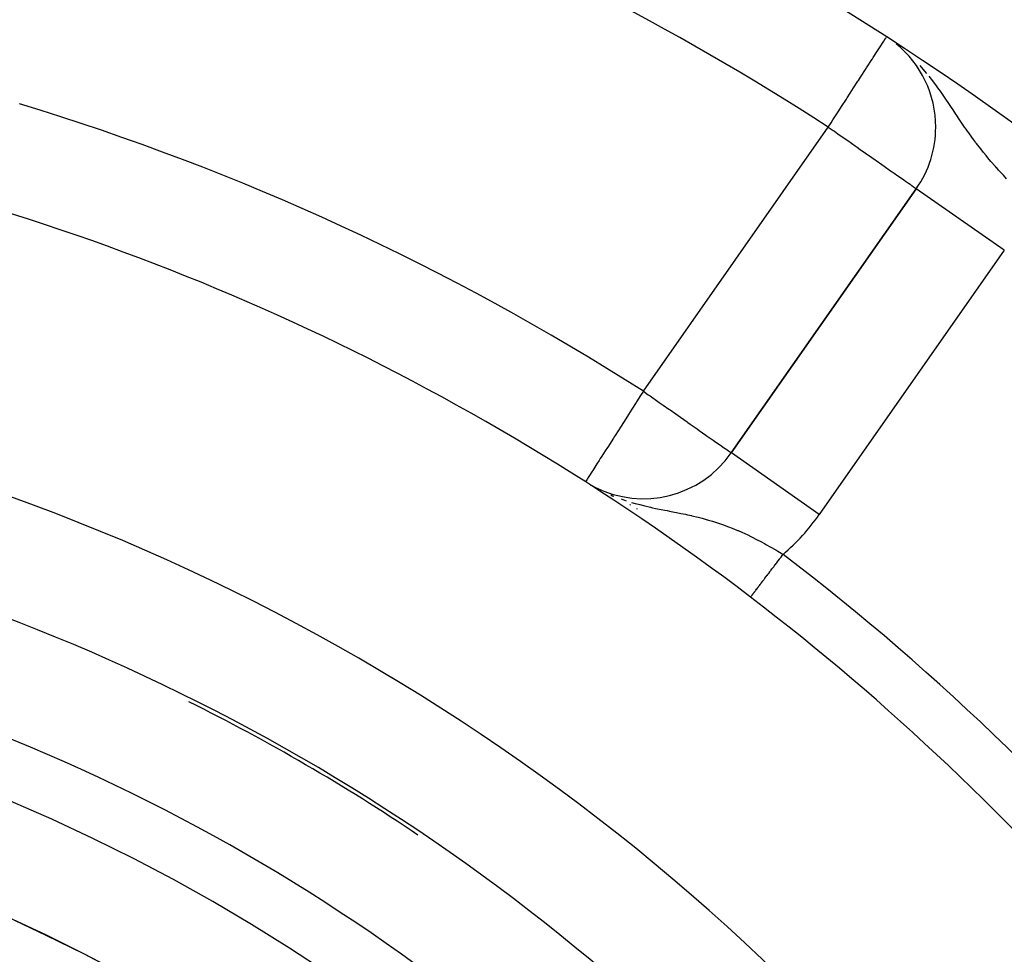
# Model space of a CAD drawing. Extents: x 24 to 958, y -468 to 283.
# Drawn here: x 890 to 909, y -72 to -55 of the extents above; entities that cross this region are included whole.
import ezdxf

# ---------------------------------------------------------------- set-up
doc = ezdxf.new("R2010")
doc.units = 0
doc.linetypes.add('DASHED', pattern=[11.05, 8.7, -2.35])
doc.layers.get('0').update_dxf_attribs({"linetype": 'CONTINUOUS'})
doc.layers.add('NEVIDI', color=4, linetype='DASHED')

msp = doc.modelspace()

# ---------------------------------------------------------------- linework, layer by layer
at = {"color": 2}
for p, q in [((906.576036, -55.553791), (906.530858, -55.518869)), ((907.239598, -57.052391), (907.241605, -57.052391)), ((906.877902, -58.199544), (903.433677, -63.118407)), ((903.433677, -63.118407), (906.877902, -58.199544)), ((903.434915, -63.119275), (903.433677, -63.118407)), ((900.806109, -63.710554), (900.83271, -63.726061)), ((900.83271, -63.726061), (900.888067, -63.757327)), ((900.886621, -63.756557), (900.920414, -63.774552)), ((900.943712, -63.786959), (900.973351, -63.802742))]:
    msp.add_line(p, q, dxfattribs=at)
for centre, radius, start, end in [((876.500003, -101.58368), 62.5, 0, 180), ((876.500003, -101.58368), 62.324177, 0, 180), ((876.500003, -101.58368), 60, 9.63772, 170.36228), ((876.500003, -101.58368), 55, 53.013763, 79.468208), ((905.239598, -57.052391), 2, 0, 50.940074), ((905.239598, -57.052391), 2, 325, 360), ((876.500003, -101.58368), 45, 52.665035, 78.031254), ((876.500003, -101.58368), 40, 39.424753, 80.575247), ((901.795373, -61.971255), 2, 243.171883, 325), ((901.795373, -61.971255), 2, 241.251411, 243.06895), ((876.500003, -101.58368), 37.860317, 42.28984, 77.71016), ((876.500003, -101.58368), 45, 40.338843, 52.665035), ((876.500003, -101.58368), 37.788038, 56.058083, 63.542032)]:
    msp.add_arc(centre, radius, start, end, dxfattribs=at)
at = {"layer": 'NEVIDI', "color": 7, "linetype": 'CONTINUOUS'}
for p, q in [((906.204267, -55.55766), (906.216266, -55.539068)), ((906.216266, -55.539068), (906.247507, -55.490661)), ((906.247507, -55.490661), (906.270582, -55.454907)), ((906.270582, -55.454907), (906.278511, -55.442621)), ((906.278511, -55.442621), (906.29491, -55.417211)), ((906.29491, -55.417211), (906.300048, -55.40925)), ((906.300048, -55.40925), (906.306347, -55.39949)), ((906.306347, -55.39949), (906.314004, -55.387626)), ((906.314004, -55.387626), (906.314771, -55.386437)), ((906.073931, -55.759613), (906.144371, -55.650469)), ((906.144371, -55.650469), (906.144439, -55.650362)), ((906.144439, -55.650362), (906.192474, -55.575934)), ((906.192474, -55.575934), (906.204267, -55.55766)), ((905.953301, -55.946527), (906.056184, -55.787111)), ((906.056184, -55.787111), (906.060855, -55.779874)), ((906.060855, -55.779874), (906.073931, -55.759613)), ((907.006388, -55.970831), (906.950236, -55.908159)), ((905.837574, -56.125842), (905.942113, -55.963862)), ((905.942113, -55.963862), (905.945193, -55.95909)), ((905.945193, -55.95909), (905.953301, -55.946527)), ((907.0753, -56.052304), (907.006388, -55.970831)), ((905.711088, -56.32183), (905.789598, -56.20018)), ((905.789598, -56.20018), (905.79883, -56.185875)), ((905.79883, -56.185875), (905.837574, -56.125842)), ((907.183602, -56.189064), (907.115258, -56.101529)), ((907.252994, -56.282102), (907.183602, -56.189064)), ((905.589238, -56.510634), (905.64652, -56.421877)), ((905.64652, -56.421877), (905.711088, -56.32183)), ((907.279599, -56.318818), (907.252994, -56.282102)), ((907.32708, -56.385673), (907.279599, -56.318818)), ((907.340364, -56.404661), (907.32708, -56.385673)), ((907.426397, -56.530164), (907.340364, -56.404661)), ((905.487741, -56.667901), (905.576115, -56.530966)), ((905.576115, -56.530966), (905.589238, -56.510634)), ((907.429676, -56.535021), (907.426397, -56.530164)), ((907.481702, -56.612632), (907.429676, -56.535021)), ((907.529969, -56.685284), (907.481702, -56.612632)), ((905.351498, -56.879004), (905.435087, -56.749486)), ((905.435087, -56.749486), (905.487741, -56.667901)), ((907.561636, -56.733077), (907.529969, -56.685284)), ((907.613197, -56.810834), (907.561636, -56.733077)), ((907.617519, -56.817341), (907.613197, -56.810834)), ((907.689657, -56.925337), (907.617519, -56.817341)), ((905.239598, -57.052391), (905.290549, -56.973444)), ((905.290549, -56.973444), (905.324906, -56.920208)), ((905.324906, -56.920208), (905.351498, -56.879004)), ((907.714928, -56.962792), (907.689657, -56.925337)), ((907.740163, -56.999927), (907.714928, -56.962792)), ((907.776181, -57.052382), (907.740163, -56.999927)), ((901.795373, -61.971255), (905.239598, -57.052391)), ((905.239598, -57.052391), (905.331738, -57.116981)), ((905.331738, -57.116981), (905.352149, -57.131282)), ((905.352149, -57.131282), (905.414628, -57.175043)), ((905.414628, -57.175043), (905.537006, -57.260714)), ((907.804472, -57.092982), (907.776181, -57.052382)), ((907.815692, -57.108959), (907.804472, -57.092982)), ((907.866971, -57.181058), (907.815692, -57.108959)), ((907.943504, -57.285719), (907.866971, -57.181058)), ((905.537006, -57.260714), (905.599846, -57.304692)), ((905.599846, -57.304692), (905.737523, -57.401036)), ((907.977089, -57.330503), (907.943504, -57.285719)), ((907.988491, -57.34555), (907.977089, -57.330503)), ((907.996921, -57.356626), (907.988491, -57.34555)), ((908.076216, -57.45873), (907.996921, -57.356626)), ((905.737523, -57.401036), (905.775376, -57.427527)), ((905.775376, -57.427527), (905.834099, -57.468629)), ((905.834099, -57.468629), (905.930062, -57.535813)), ((905.930062, -57.535813), (906.047946, -57.618374)), ((908.130589, -57.526649), (908.076216, -57.45873)), ((908.17793, -57.584489), (908.130589, -57.526649)), ((906.047946, -57.618374), (906.111547, -57.662924)), ((906.111547, -57.662924), (906.127382, -57.674015)), ((906.127382, -57.674015), (906.236985, -57.750765)), ((908.21191, -57.625302), (908.17793, -57.584489)), ((908.26813, -57.691602), (908.21191, -57.625302)), ((908.352933, -57.788919), (908.26813, -57.691602)), ((906.236985, -57.750765), (906.279152, -57.780281)), ((906.279152, -57.780281), (906.399333, -57.864426)), ((906.399333, -57.864426), (906.430315, -57.88613)), ((906.430315, -57.88613), (906.465028, -57.91045)), ((906.465028, -57.91045), (906.535021, -57.959479)), ((908.3719, -57.810273), (908.352933, -57.788919)), ((908.374691, -57.813404), (908.3719, -57.810273)), ((908.410607, -57.853421), (908.374691, -57.813404)), ((908.498702, -57.949662), (908.410607, -57.853421)), ((906.535021, -57.959479), (906.562408, -57.978644)), ((906.562408, -57.978644), (906.645401, -58.036597)), ((906.645401, -58.036597), (906.673744, -58.056377)), ((906.673744, -58.056377), (906.732237, -58.097275)), ((906.732237, -58.097275), (906.76205, -58.118199)), ((908.558443, -58.013555), (908.498702, -57.949662)), ((906.76205, -58.118199), (906.783084, -58.13301)), ((906.783084, -58.13301), (906.797315, -58.143057)), ((906.797315, -58.143057), (906.825867, -58.163285)), ((906.825867, -58.163285), (906.842366, -58.175009)), ((906.842366, -58.175009), (906.864543, -58.190731)), ((906.864543, -58.190731), (906.86887, -58.193759)), ((906.86887, -58.193759), (906.877902, -58.199544)), ((908.516206, -59.346697), (906.877902, -58.199544)), ((908.516206, -59.346697), (905.071981, -64.26556)), ((901.743883, -62.051888), (901.670745, -62.166421)), ((901.795373, -61.971255), (901.743883, -62.051888)), ((901.795373, -61.971255), (901.887717, -62.035915)), ((901.887717, -62.035915), (901.910629, -62.051958)), ((901.910629, -62.051958), (901.920832, -62.059102)), ((901.920832, -62.059102), (902.092855, -62.179554)), ((901.581951, -62.305473), (901.518175, -62.405345)), ((901.659913, -62.183384), (901.581951, -62.305473)), ((901.670745, -62.166421), (901.659913, -62.183384)), ((902.092855, -62.179554), (902.166964, -62.231446)), ((902.166964, -62.231446), (902.27257, -62.305391)), ((902.27257, -62.305391), (902.293237, -62.319863)), ((902.293237, -62.319863), (902.39937, -62.394178)), ((901.518175, -62.405345), (901.435762, -62.534403)), ((902.39937, -62.394178), (902.485756, -62.454666)), ((902.485756, -62.454666), (902.611384, -62.542632)), ((901.38143, -62.619487), (901.271239, -62.792045)), ((901.423649, -62.553372), (901.38143, -62.619487)), ((901.435762, -62.534403), (901.423649, -62.553372)), ((902.611384, -62.542632), (902.626782, -62.553414)), ((902.626782, -62.553414), (902.667269, -62.581763)), ((902.667269, -62.581763), (902.798677, -62.673776)), ((902.798677, -62.673776), (902.834914, -62.699149)), ((901.239246, -62.842147), (901.132657, -63.009064)), ((901.252123, -62.821981), (901.239246, -62.842147)), ((901.271239, -62.792045), (901.252123, -62.821981)), ((902.834914, -62.699149), (902.959594, -62.786451)), ((902.959594, -62.786451), (902.967664, -62.792101)), ((902.967664, -62.792101), (902.986025, -62.804958)), ((902.986025, -62.804958), (903.093974, -62.880545)), ((901.127378, -63.017331), (901.086346, -63.081588)), ((901.132657, -63.009064), (901.127378, -63.017331)), ((903.093974, -62.880545), (903.118198, -62.897507)), ((903.118198, -62.897507), (903.203065, -62.956931)), ((903.203065, -62.956931), (903.229331, -62.975323)), ((903.229331, -62.975323), (903.288984, -63.017093)), ((903.288984, -63.017093), (903.289741, -63.017622)), ((903.289741, -63.017622), (903.317633, -63.037152)), ((903.317633, -63.037152), (903.353736, -63.062432)), ((903.353736, -63.062432), (903.381755, -63.082052)), ((900.994412, -63.225556), (900.973857, -63.257745)), ((901.025053, -63.177572), (900.994412, -63.225556)), ((901.086346, -63.081588), (901.025053, -63.177572)), ((903.381755, -63.082052), (903.398718, -63.093929)), ((903.398718, -63.093929), (903.420638, -63.109277)), ((903.420638, -63.109277), (903.425066, -63.112378)), ((903.425066, -63.112378), (903.433677, -63.118407)), ((905.071981, -64.26556), (903.434915, -63.119275)), ((900.874233, -63.413754), (900.853191, -63.446707)), ((900.893498, -63.383586), (900.874233, -63.413754)), ((900.931367, -63.324284), (900.893498, -63.383586)), ((900.973857, -63.257745), (900.931367, -63.324284)), ((900.748876, -63.610064), (900.742118, -63.620646)), ((900.763131, -63.587741), (900.748876, -63.610064)), ((900.769222, -63.578202), (900.763131, -63.587741)), ((900.792017, -63.542505), (900.769222, -63.578202)), ((900.793439, -63.540278), (900.792017, -63.542505)), ((900.835591, -63.474268), (900.793439, -63.540278)), ((900.853191, -63.446707), (900.835591, -63.474268)), ((900.721233, -63.653353), (900.718974, -63.65689)), ((900.724569, -63.648128), (900.721233, -63.653353)), ((900.728594, -63.641826), (900.724569, -63.648128)), ((900.742118, -63.620646), (900.728594, -63.641826)), ((901.188252, -63.902116), (901.222042, -63.916523)), ((901.222042, -63.916523), (901.245947, -63.926209)), ((901.381073, -63.976972), (901.477702, -64.009636)), ((901.542907, -64.080683), (901.55744, -64.089074)), ((901.576302, -64.04015), (901.643749, -64.059537)), ((901.643749, -64.059537), (901.647774, -64.060658)), ((901.647774, -64.060658), (901.727649, -64.082135)), ((901.669506, -64.153775), (901.679986, -64.159826)), ((901.727649, -64.082135), (901.823094, -64.106026)), ((901.823094, -64.106026), (901.930857, -64.131025)), ((901.930857, -64.131025), (901.968228, -64.13928)), ((901.968228, -64.13928), (902.023945, -64.15125)), ((902.023945, -64.15125), (902.059805, -64.158768)), ((902.059805, -64.158768), (902.197318, -64.186584)), ((902.197318, -64.186584), (902.236328, -64.19428)), ((902.236328, -64.19428), (902.283661, -64.203567)), ((902.283661, -64.203567), (902.372669, -64.221018)), ((902.372669, -64.221018), (902.41414, -64.229207)), ((902.41414, -64.229207), (902.496389, -64.245706)), ((902.496389, -64.245706), (902.577629, -64.262534)), ((902.577629, -64.262534), (902.620034, -64.271605)), ((902.620034, -64.271605), (902.691604, -64.287453)), ((902.691604, -64.287453), (902.698365, -64.288988)), ((902.698365, -64.288988), (902.817383, -64.317256)), ((902.817383, -64.317256), (902.893629, -64.336743)), ((902.893629, -64.336743), (902.986389, -64.362094)), ((902.986389, -64.362094), (902.987346, -64.362365)), ((902.987346, -64.362365), (903.00907, -64.368585)), ((903.00907, -64.368585), (903.08306, -64.390607)), ((903.08306, -64.390607), (903.196585, -64.427033)), ((903.196585, -64.427033), (903.267104, -64.451311)), ((903.267104, -64.451311), (903.268828, -64.45192)), ((903.268828, -64.45192), (903.379831, -64.492811)), ((903.379831, -64.492811), (903.450155, -64.520404)), ((903.450155, -64.520404), (903.535936, -64.55583)), ((903.535936, -64.55583), (903.54995, -64.561801)), ((903.54995, -64.561801), (903.559614, -64.565948)), ((903.559614, -64.565948), (903.629445, -64.596623)), ((903.629445, -64.596623), (903.738098, -64.646792)), ((903.738098, -64.646792), (903.796917, -64.675159)), ((903.796917, -64.675159), (903.808049, -64.680622)), ((903.808049, -64.680622), (903.91505, -64.734617)), ((903.91505, -64.734617), (903.984051, -64.770826)), ((903.984051, -64.770826), (904.051236, -64.807089)), ((904.051236, -64.807089), (904.089401, -64.828119)), ((904.089401, -64.828119), (904.156893, -64.866065)), ((904.156893, -64.866065), (904.260997, -64.926432)), ((904.260997, -64.926432), (904.298614, -64.948771)), ((904.298614, -64.948771), (904.327854, -64.96632)), ((904.327854, -64.96632), (904.397795, -65.008918)), ((904.333372, -65.093378), (904.349517, -65.072212)), ((904.349517, -65.072212), (904.354821, -65.065258)), ((904.354821, -65.065258), (904.360036, -65.058421)), ((904.360036, -65.058421), (904.381535, -65.030235)), ((904.381535, -65.030235), (904.38675, -65.023399)), ((904.38675, -65.023399), (904.397795, -65.008918)), ((904.202977, -65.264329), (904.223532, -65.237382)), ((904.223532, -65.237382), (904.228543, -65.230812)), ((904.228543, -65.230812), (904.249349, -65.203535)), ((904.249349, -65.203535), (904.254396, -65.196918)), ((904.254396, -65.196918), (904.269002, -65.17777)), ((904.269002, -65.17777), (904.275387, -65.169398)), ((904.275387, -65.169398), (904.280504, -65.162689)), ((904.280504, -65.162689), (904.301663, -65.13495)), ((904.301663, -65.13495), (904.306854, -65.128144)), ((904.306854, -65.128144), (904.328153, -65.10022)), ((904.328153, -65.10022), (904.333372, -65.093378)), ((904.059582, -65.452325), (904.077633, -65.428659)), ((904.077633, -65.428659), (904.082096, -65.422807)), ((904.082096, -65.422807), (904.100651, -65.398482)), ((904.100651, -65.398482), (904.105218, -65.392494)), ((904.105218, -65.392494), (904.116459, -65.377757)), ((904.116459, -65.377757), (904.124294, -65.367485)), ((904.124294, -65.367485), (904.128968, -65.361358)), ((904.128968, -65.361358), (904.148418, -65.335858)), ((904.148418, -65.335858), (904.153174, -65.329623)), ((904.153174, -65.329623), (904.173006, -65.303623)), ((904.173006, -65.303623), (904.177876, -65.297238)), ((904.177876, -65.297238), (904.190844, -65.280236)), ((904.190844, -65.280236), (904.198022, -65.270826)), ((904.198022, -65.270826), (904.202977, -65.264329)), ((903.922563, -65.63196), (903.928336, -65.624392)), ((903.928336, -65.624392), (903.936236, -65.614035)), ((903.936236, -65.614035), (903.939647, -65.609562)), ((903.939647, -65.609562), (903.954053, -65.590675)), ((903.954053, -65.590675), (903.957622, -65.585997)), ((903.957622, -65.585997), (903.97272, -65.566203)), ((903.97272, -65.566203), (903.976445, -65.561319)), ((903.976445, -65.561319), (903.983989, -65.551428)), ((903.983989, -65.551428), (903.992164, -65.540711)), ((903.992164, -65.540711), (903.996063, -65.5356)), ((903.996063, -65.5356), (904.012426, -65.514147)), ((904.012426, -65.514147), (904.016488, -65.508822)), ((904.016488, -65.508822), (904.033465, -65.486564)), ((904.033465, -65.486564), (904.03767, -65.481051)), ((904.03767, -65.481051), (904.047041, -65.468766)), ((904.047041, -65.468766), (904.055261, -65.457989)), ((904.055261, -65.457989), (904.059582, -65.452325)), ((903.79217, -65.802909), (903.793687, -65.80092)), ((903.793687, -65.80092), (903.79417, -65.800287)), ((903.79417, -65.800287), (903.796629, -65.797063)), ((903.796629, -65.797063), (903.797342, -65.796128)), ((903.797342, -65.796128), (903.798008, -65.795255)), ((903.798008, -65.795255), (903.800742, -65.791671)), ((903.800742, -65.791671), (903.801683, -65.790437)), ((903.801683, -65.790437), (903.806025, -65.784745)), ((903.806025, -65.784745), (903.807193, -65.783213)), ((903.807193, -65.783213), (903.81246, -65.776309)), ((903.81246, -65.776309), (903.813848, -65.774488)), ((903.813848, -65.774488), (903.815409, -65.772442)), ((903.815409, -65.772442), (903.820023, -65.766392)), ((903.820023, -65.766392), (903.821636, -65.764278)), ((903.821636, -65.764278), (903.828727, -65.754981)), ((903.828727, -65.754981), (903.830549, -65.752593)), ((903.830549, -65.752593), (903.838538, -65.742119)), ((903.838538, -65.742119), (903.840581, -65.739441)), ((903.840581, -65.739441), (903.843286, -65.735895)), ((903.843286, -65.735895), (903.849412, -65.727863)), ((903.849412, -65.727863), (903.851662, -65.724914)), ((903.851662, -65.724914), (903.86135, -65.712212)), ((903.86135, -65.712212), (903.863809, -65.708988)), ((903.863809, -65.708988), (903.874341, -65.695181)), ((903.874341, -65.695181), (903.877016, -65.691673)), ((903.877016, -65.691673), (903.881183, -65.68621)), ((903.881183, -65.68621), (903.888391, -65.676761)), ((903.888391, -65.676761), (903.891244, -65.67302)), ((903.891244, -65.67302), (903.903386, -65.657102)), ((903.903386, -65.657102), (903.906436, -65.653103)), ((903.906436, -65.653103), (903.91934, -65.636186)), ((903.91934, -65.636186), (903.922563, -65.63196))]:
    msp.add_line(p, q, dxfattribs=at)
for centre, radius, start, end in [((876.500003, -101.58368), 62.322959, 0, 180), ((876.500003, -101.58368), 60.324177, 0, 180), ((876.500003, -101.58368), 65.5, 0, 64.427647), ((876.500003, -101.58368), 53, 57.162618, 79.468208), ((876.500003, -101.58368), 47, 57.438855, 73.075055), ((901.795373, -61.971255), 4, 310.587268, 325), ((876.500003, -101.58368), 46, 38.935775, 52.665035), ((876.500003, -101.58368), 35.789256, 42.28984, 77.71016), ((876.500003, -101.58368), 34.710744, 0, 180), ((876.500003, -101.58368), 32.711962, 0, 180), ((876.500003, -101.58368), 32.707087, 0, 180), ((876.500003, -101.58368), 30.708306, 0, 180)]:
    msp.add_arc(centre, radius, start, end, dxfattribs=at)

doc.saveas('drawing.dxf')
